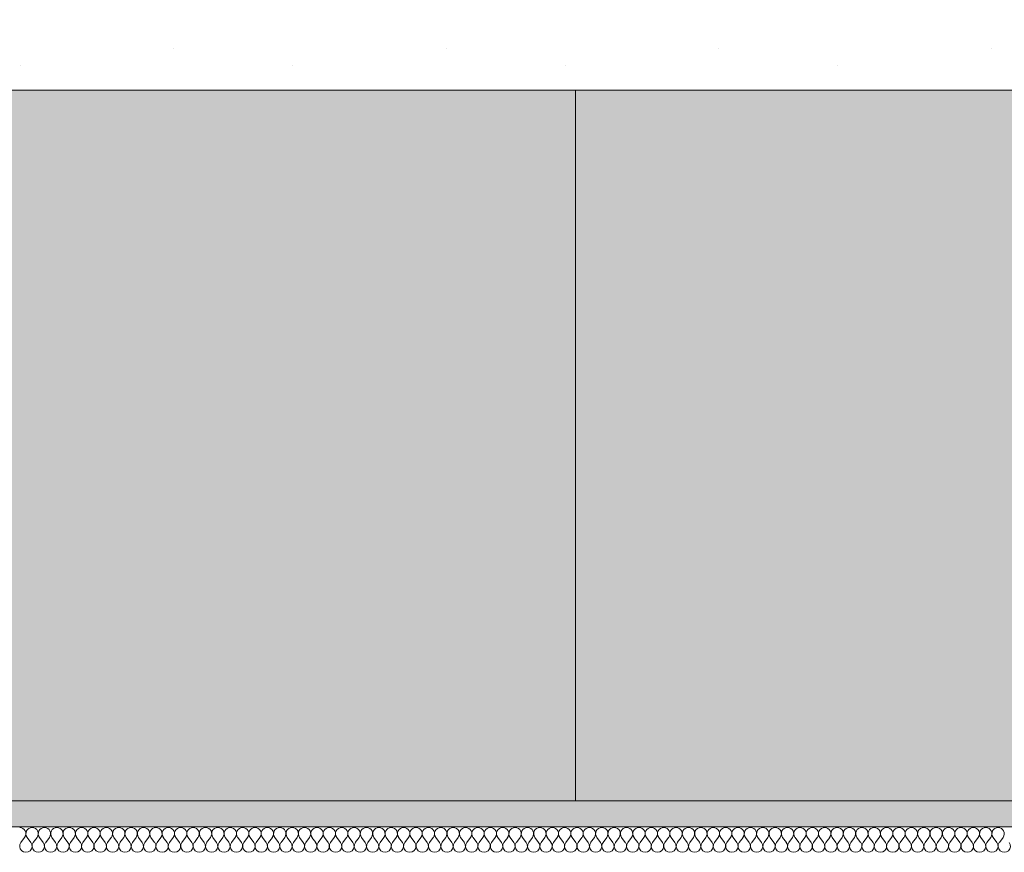
# Model space of a CAD drawing. Units: millimetres. Extents: x -8484 to 54, y -300 to 3828.
# Drawn here: x -6120 to -5098, y 2964 to 3828 of the extents above; entities that cross this region are included whole.
import ezdxf

# ---------------------------------------------------------------- set-up
doc = ezdxf.new("R2010")
doc.units = ezdxf.units.MM
doc.header["$MEASUREMENT"] = 0
doc.linetypes.add('Wipeout_Contour', pattern=[1000, 0, -1000])
for name, color, linetype in [('RS3-A_RIBISEIN 3_1_AR - SEINAD - siseseinad', 7, 'Continuous'), ('RS3-A_RIBISEIN 3_1_AR - VAHELAGI', 7, 'Continuous'), ('RS3-A_RIBISEIN 3_1_SA - RIPPLAED', 7, 'Continuous')]:
    doc.layers.add(name, color=color, linetype=linetype)
for name, color, linetype, lineweight, true_color in [('RS3-A_RIBISEIN 3_1_AR - SEINAD - siseseinad_Pen_No__201', 7, 'Continuous', 0, 0xf1ece1), ('RS3-A_RIBISEIN 3_1_AR - VAHELAGI_Pen_No__170', 7, 'Continuous', 13, 0xb6b6b6), ('RS3-A_RIBISEIN 3_1_AR - VAHELAGI_Pen_No__67', 7, 'Continuous', 9, 0x8a8a8a), ('RS3-A_RIBISEIN 3_1_SA - RIPPLAED_Pen_No__241', 7, 'Continuous', 13, 0xff9433)]:
    doc.layers.add(name, color=color, linetype=linetype, lineweight=lineweight, true_color=true_color)
doc.layers.add('RS3-A_RIBISEIN 3_1_AR - SEINAD - siseseinad_Pen_No__7', color=7, linetype='Continuous', lineweight=13)
doc.layers.add('RS3-A_RIBISEIN 3_1_SA - RIPPLAED_Pen_No__1', color=255, linetype='Continuous', lineweight=13)

# ---------------------------------------------------------------- blocks, each defined once
blk = doc.blocks.new('*X46', base_point=(-9298.1, -1642))
at = {"layer": 'RS3-A_RIBISEIN 3_1_SA - RIPPLAED_Pen_No__241', "color": 30, "linetype": 'Continuous', "lineweight": 13, "true_color": 0xff9433}
for p, q in [((-6118.7, 2973.9), (-6114.9, 2979.1)), ((-6108.4, 2973.9), (-6112.3, 2979.1)), ((-6105.9, 2973.9), (-6102, 2979.1)), ((-6095.6, 2973.9), (-6099.4, 2979.1)), ((-6093, 2973.9), (-6089.1, 2979.1)), ((-6082.7, 2973.9), (-6086.6, 2979.1)), ((-6080.1, 2973.9), (-6076.3, 2979.1)), ((-6069.9, 2973.9), (-6073.7, 2979.1)), ((-6067.3, 2973.9), (-6063.4, 2979.1)), ((-6057, 2973.9), (-6060.9, 2979.1)), ((-6054.4, 2973.9), (-6050.6, 2979.1)), ((-6044.1, 2973.9), (-6048, 2979.1)), ((-6041.6, 2973.9), (-6037.7, 2979.1)), ((-6031.3, 2973.9), (-6035.1, 2979.1)), ((-6028.7, 2973.9), (-6024.9, 2979.1)), ((-6018.4, 2973.9), (-6022.3, 2979.1)), ((-6015.9, 2973.9), (-6012, 2979.1)), ((-6005.6, 2973.9), (-6009.4, 2979.1)), ((-6003, 2973.9), (-5999.1, 2979.1)), ((-5992.7, 2973.9), (-5996.6, 2979.1)), ((-5990.1, 2973.9), (-5986.3, 2979.1)), ((-5979.9, 2973.9), (-5983.7, 2979.1)), ((-5977.3, 2973.9), (-5973.4, 2979.1)), ((-5967, 2973.9), (-5970.9, 2979.1)), ((-5964.4, 2973.9), (-5960.6, 2979.1)), ((-5954.1, 2973.9), (-5958, 2979.1)), ((-5951.6, 2973.9), (-5947.7, 2979.1)), ((-5941.3, 2973.9), (-5945.1, 2979.1)), ((-5938.7, 2973.9), (-5934.9, 2979.1)), ((-5928.4, 2973.9), (-5932.3, 2979.1)), ((-5925.9, 2973.9), (-5922, 2979.1)), ((-5915.6, 2973.9), (-5919.4, 2979.1)), ((-5913, 2973.9), (-5909.1, 2979.1)), ((-5902.7, 2973.9), (-5906.6, 2979.1)), ((-5900.1, 2973.9), (-5896.3, 2979.1)), ((-5889.9, 2973.9), (-5893.7, 2979.1)), ((-5887.3, 2973.9), (-5883.4, 2979.1)), ((-5877, 2973.9), (-5880.9, 2979.1)), ((-5874.4, 2973.9), (-5870.6, 2979.1)), ((-5864.1, 2973.9), (-5868, 2979.1)), ((-5861.6, 2973.9), (-5857.7, 2979.1)), ((-5851.3, 2973.9), (-5855.1, 2979.1)), ((-5848.7, 2973.9), (-5844.9, 2979.1)), ((-5838.4, 2973.9), (-5842.3, 2979.1)), ((-5835.9, 2973.9), (-5832, 2979.1)), ((-5825.6, 2973.9), (-5829.4, 2979.1)), ((-5823, 2973.9), (-5819.1, 2979.1)), ((-5812.7, 2973.9), (-5816.6, 2979.1)), ((-5810.1, 2973.9), (-5806.3, 2979.1)), ((-5799.9, 2973.9), (-5803.7, 2979.1)), ((-5797.3, 2973.9), (-5793.4, 2979.1)), ((-5787, 2973.9), (-5790.9, 2979.1)), ((-5784.4, 2973.9), (-5780.6, 2979.1)), ((-5774.1, 2973.9), (-5778, 2979.1)), ((-5771.6, 2973.9), (-5767.7, 2979.1)), ((-5761.3, 2973.9), (-5765.1, 2979.1)), ((-5758.7, 2973.9), (-5754.9, 2979.1)), ((-5748.4, 2973.9), (-5752.3, 2979.1)), ((-5745.9, 2973.9), (-5742, 2979.1)), ((-5735.6, 2973.9), (-5739.4, 2979.1)), ((-5733, 2973.9), (-5729.1, 2979.1)), ((-5722.7, 2973.9), (-5726.6, 2979.1)), ((-5720.1, 2973.9), (-5716.3, 2979.1)), ((-5709.9, 2973.9), (-5713.7, 2979.1)), ((-5707.3, 2973.9), (-5703.4, 2979.1)), ((-5697, 2973.9), (-5700.9, 2979.1)), ((-5694.4, 2973.9), (-5690.6, 2979.1)), ((-5684.1, 2973.9), (-5688, 2979.1)), ((-5681.6, 2973.9), (-5677.7, 2979.1)), ((-5671.3, 2973.9), (-5675.1, 2979.1)), ((-5668.7, 2973.9), (-5664.9, 2979.1)), ((-5658.4, 2973.9), (-5662.3, 2979.1)), ((-5655.9, 2973.9), (-5652, 2979.1)), ((-5645.6, 2973.9), (-5649.4, 2979.1)), ((-5643, 2973.9), (-5639.1, 2979.1)), ((-5632.7, 2973.9), (-5636.6, 2979.1)), ((-5630.1, 2973.9), (-5626.3, 2979.1)), ((-5619.9, 2973.9), (-5623.7, 2979.1)), ((-5617.3, 2973.9), (-5613.4, 2979.1)), ((-5607, 2973.9), (-5610.9, 2979.1)), ((-5604.4, 2973.9), (-5600.6, 2979.1)), ((-5594.1, 2973.9), (-5598, 2979.1)), ((-5591.6, 2973.9), (-5587.7, 2979.1)), ((-5581.3, 2973.9), (-5585.1, 2979.1)), ((-5578.7, 2973.9), (-5574.9, 2979.1)), ((-5568.4, 2973.9), (-5572.3, 2979.1)), ((-5565.9, 2973.9), (-5562, 2979.1)), ((-5555.6, 2973.9), (-5559.4, 2979.1)), ((-5553, 2973.9), (-5549.1, 2979.1)), ((-5542.7, 2973.9), (-5546.6, 2979.1)), ((-5540.1, 2973.9), (-5536.3, 2979.1)), ((-5529.9, 2973.9), (-5533.7, 2979.1)), ((-5527.3, 2973.9), (-5523.4, 2979.1)), ((-5517, 2973.9), (-5520.9, 2979.1)), ((-5514.4, 2973.9), (-5510.6, 2979.1)), ((-5504.1, 2973.9), (-5508, 2979.1)), ((-5501.6, 2973.9), (-5497.7, 2979.1)), ((-5491.3, 2973.9), (-5495.1, 2979.1)), ((-5488.7, 2973.9), (-5484.9, 2979.1)), ((-5478.4, 2973.9), (-5482.3, 2979.1)), ((-5475.9, 2973.9), (-5472, 2979.1)), ((-5465.6, 2973.9), (-5469.4, 2979.1)), ((-5463, 2973.9), (-5459.1, 2979.1)), ((-5452.7, 2973.9), (-5456.6, 2979.1)), ((-5450.1, 2973.9), (-5446.3, 2979.1)), ((-5439.9, 2973.9), (-5443.7, 2979.1)), ((-5437.3, 2973.9), (-5433.4, 2979.1)), ((-5427, 2973.9), (-5430.9, 2979.1)), ((-5424.4, 2973.9), (-5420.6, 2979.1)), ((-5414.1, 2973.9), (-5418, 2979.1)), ((-5411.6, 2973.9), (-5407.7, 2979.1)), ((-5401.3, 2973.9), (-5405.1, 2979.1)), ((-5398.7, 2973.9), (-5394.9, 2979.1)), ((-5388.4, 2973.9), (-5392.3, 2979.1)), ((-5385.9, 2973.9), (-5382, 2979.1)), ((-5375.6, 2973.9), (-5379.4, 2979.1)), ((-5373, 2973.9), (-5369.1, 2979.1)), ((-5362.7, 2973.9), (-5366.6, 2979.1)), ((-5360.1, 2973.9), (-5356.3, 2979.1)), ((-5349.9, 2973.9), (-5353.7, 2979.1)), ((-5347.3, 2973.9), (-5343.4, 2979.1)), ((-5337, 2973.9), (-5340.9, 2979.1)), ((-5334.4, 2973.9), (-5330.6, 2979.1)), ((-5324.1, 2973.9), (-5328, 2979.1)), ((-5321.6, 2973.9), (-5317.7, 2979.1)), ((-5311.3, 2973.9), (-5315.1, 2979.1)), ((-5308.7, 2973.9), (-5304.9, 2979.1)), ((-5298.4, 2973.9), (-5302.3, 2979.1)), ((-5295.9, 2973.9), (-5292, 2979.1)), ((-5285.6, 2973.9), (-5289.4, 2979.1)), ((-5283, 2973.9), (-5279.1, 2979.1)), ((-5272.7, 2973.9), (-5276.6, 2979.1)), ((-5270.1, 2973.9), (-5266.3, 2979.1)), ((-5259.9, 2973.9), (-5263.7, 2979.1)), ((-5257.3, 2973.9), (-5253.4, 2979.1)), ((-5247, 2973.9), (-5250.9, 2979.1)), ((-5244.4, 2973.9), (-5240.6, 2979.1)), ((-5234.1, 2973.9), (-5238, 2979.1)), ((-5231.6, 2973.9), (-5227.7, 2979.1)), ((-5221.3, 2973.9), (-5225.1, 2979.1)), ((-5218.7, 2973.9), (-5214.9, 2979.1)), ((-5208.4, 2973.9), (-5212.3, 2979.1)), ((-5205.9, 2973.9), (-5202, 2979.1)), ((-5195.6, 2973.9), (-5199.4, 2979.1)), ((-5193, 2973.9), (-5189.1, 2979.1)), ((-5182.7, 2973.9), (-5186.6, 2979.1)), ((-5180.1, 2973.9), (-5176.3, 2979.1)), ((-5169.9, 2973.9), (-5173.7, 2979.1)), ((-5167.3, 2973.9), (-5163.4, 2979.1)), ((-5157, 2973.9), (-5160.9, 2979.1)), ((-5154.4, 2973.9), (-5150.6, 2979.1)), ((-5144.1, 2973.9), (-5148, 2979.1)), ((-5141.6, 2973.9), (-5137.7, 2979.1)), ((-5131.3, 2973.9), (-5135.1, 2979.1)), ((-5128.7, 2973.9), (-5124.9, 2979.1)), ((-5118.4, 2973.9), (-5122.3, 2979.1)), ((-5115.9, 2973.9), (-5112, 2979.1)), ((-5105.6, 2973.9), (-5109.4, 2979.1)), ((-5103, 2973.9), (-5099.1, 2979.1))]:
    blk.add_line(p, q, dxfattribs=at)
for centre, start, end in [((-6120, 2982.9), 323.1301, 90), ((-6107.1, 2982.9), 90, 216.8699), ((-6107.1, 2982.9), 323.1301, 90), ((-6094.3, 2982.9), 90, 216.8699), ((-6094.3, 2982.9), 323.1301, 90), ((-6081.4, 2982.9), 90, 216.8699), ((-6081.4, 2982.9), 323.1301, 90), ((-6068.6, 2982.9), 90, 216.8699), ((-6068.6, 2982.9), 323.1301, 90), ((-6055.7, 2982.9), 90, 216.8699), ((-6055.7, 2982.9), 323.1301, 90), ((-6042.9, 2982.9), 90, 216.8699), ((-6042.9, 2982.9), 323.1301, 90), ((-6030, 2982.9), 90, 216.8699), ((-6030, 2982.9), 323.1301, 90), ((-6017.1, 2982.9), 90, 216.8699), ((-6017.1, 2982.9), 323.1301, 90), ((-6004.3, 2982.9), 90, 216.8699), ((-6004.3, 2982.9), 323.1301, 90), ((-5991.4, 2982.9), 90, 216.8699), ((-5991.4, 2982.9), 323.1301, 90), ((-5978.6, 2982.9), 90, 216.8699), ((-5978.6, 2982.9), 323.1301, 90), ((-5965.7, 2982.9), 90, 216.8699), ((-5965.7, 2982.9), 323.1301, 90), ((-5952.9, 2982.9), 90, 216.8699), ((-5952.9, 2982.9), 323.1301, 90), ((-5940, 2982.9), 90, 216.8699), ((-5940, 2982.9), 323.1301, 90), ((-5927.1, 2982.9), 90, 216.8699), ((-5927.1, 2982.9), 323.1301, 90), ((-5914.3, 2982.9), 90, 216.8699), ((-5914.3, 2982.9), 323.1301, 90), ((-5901.4, 2982.9), 90, 216.8699), ((-5901.4, 2982.9), 323.1301, 90), ((-5888.6, 2982.9), 90, 216.8699), ((-5888.6, 2982.9), 323.1301, 90), ((-5875.7, 2982.9), 90, 216.8699), ((-5875.7, 2982.9), 323.1301, 90), ((-5862.9, 2982.9), 90, 216.8699), ((-5862.9, 2982.9), 323.1301, 90), ((-5850, 2982.9), 90, 216.8699), ((-5850, 2982.9), 323.1301, 90), ((-5837.1, 2982.9), 90, 216.8699), ((-5837.1, 2982.9), 323.1301, 90), ((-5824.3, 2982.9), 90, 216.8699), ((-5824.3, 2982.9), 323.1301, 90), ((-5811.4, 2982.9), 90, 216.8699), ((-5811.4, 2982.9), 323.1301, 90), ((-5798.6, 2982.9), 90, 216.8699), ((-5798.6, 2982.9), 323.1301, 90), ((-5785.7, 2982.9), 90, 216.8699), ((-5785.7, 2982.9), 323.1301, 90), ((-5772.9, 2982.9), 90, 216.8699), ((-5772.9, 2982.9), 323.1301, 90), ((-5760, 2982.9), 90, 216.8699), ((-5760, 2982.9), 323.1301, 90), ((-5747.1, 2982.9), 90, 216.8699), ((-5747.1, 2982.9), 323.1301, 90), ((-5734.3, 2982.9), 90, 216.8699), ((-5734.3, 2982.9), 323.1301, 90), ((-5721.4, 2982.9), 90, 216.8699), ((-5721.4, 2982.9), 323.1301, 90), ((-5708.6, 2982.9), 90, 216.8699), ((-5708.6, 2982.9), 323.1301, 90), ((-5695.7, 2982.9), 90, 216.8699), ((-5695.7, 2982.9), 323.1301, 90), ((-5682.9, 2982.9), 90, 216.8699), ((-5682.9, 2982.9), 323.1301, 90), ((-5670, 2982.9), 90, 216.8699), ((-5670, 2982.9), 323.1301, 90), ((-5657.1, 2982.9), 90, 216.8699), ((-5657.1, 2982.9), 323.1301, 90), ((-5644.3, 2982.9), 90, 216.8699), ((-5644.3, 2982.9), 323.1301, 90), ((-5631.4, 2982.9), 90, 216.8699), ((-5631.4, 2982.9), 323.1301, 90), ((-5618.6, 2982.9), 90, 216.8699), ((-5618.6, 2982.9), 323.1301, 90), ((-5605.7, 2982.9), 90, 216.8699), ((-5605.7, 2982.9), 323.1301, 90), ((-5592.9, 2982.9), 90, 216.8699), ((-5592.9, 2982.9), 323.1301, 90), ((-5580, 2982.9), 90, 216.8699), ((-5580, 2982.9), 323.1301, 90), ((-5567.1, 2982.9), 90, 216.8699), ((-5567.1, 2982.9), 323.1301, 90), ((-5554.3, 2982.9), 90, 216.8699), ((-5554.3, 2982.9), 323.1301, 90), ((-5541.4, 2982.9), 90, 216.8699), ((-5541.4, 2982.9), 323.1301, 90), ((-5528.6, 2982.9), 90, 216.8699), ((-5528.6, 2982.9), 323.1301, 90), ((-5515.7, 2982.9), 90, 216.8699), ((-5515.7, 2982.9), 323.1301, 90), ((-5502.9, 2982.9), 90, 216.8699), ((-5502.9, 2982.9), 323.1301, 90), ((-5490, 2982.9), 90, 216.8699), ((-5490, 2982.9), 323.1301, 90), ((-5477.1, 2982.9), 90, 216.8699), ((-5477.1, 2982.9), 323.1301, 90), ((-5464.3, 2982.9), 90, 216.8699), ((-5464.3, 2982.9), 323.1301, 90), ((-5451.4, 2982.9), 90, 216.8699), ((-5451.4, 2982.9), 323.1301, 90), ((-5438.6, 2982.9), 90, 216.8699), ((-5438.6, 2982.9), 323.1301, 90), ((-5425.7, 2982.9), 90, 216.8699), ((-5425.7, 2982.9), 323.1301, 90), ((-5412.9, 2982.9), 90, 216.8699), ((-5412.9, 2982.9), 323.1301, 90), ((-5400, 2982.9), 90, 216.8699), ((-5400, 2982.9), 323.1301, 90), ((-5387.1, 2982.9), 90, 216.8699), ((-5387.1, 2982.9), 323.1301, 90), ((-5374.3, 2982.9), 90, 216.8699), ((-5374.3, 2982.9), 323.1301, 90), ((-5361.4, 2982.9), 90, 216.8699), ((-5361.4, 2982.9), 323.1301, 90), ((-5348.6, 2982.9), 90, 216.8699), ((-5348.6, 2982.9), 323.1301, 90), ((-5335.7, 2982.9), 90, 216.8699), ((-5335.7, 2982.9), 323.1301, 90), ((-5322.9, 2982.9), 90, 216.8699), ((-5322.9, 2982.9), 323.1301, 90), ((-5310, 2982.9), 90, 216.8699), ((-5310, 2982.9), 323.1301, 90), ((-5297.1, 2982.9), 90, 216.8699), ((-5297.1, 2982.9), 323.1301, 90), ((-5284.3, 2982.9), 90, 216.8699), ((-5284.3, 2982.9), 323.1301, 90), ((-5271.4, 2982.9), 90, 216.8699), ((-5271.4, 2982.9), 323.1301, 90), ((-5258.6, 2982.9), 90, 216.8699), ((-5258.6, 2982.9), 323.1301, 90), ((-5245.7, 2982.9), 90, 216.8699), ((-5245.7, 2982.9), 323.1301, 90), ((-5232.9, 2982.9), 90, 216.8699), ((-5232.9, 2982.9), 323.1301, 90), ((-5220, 2982.9), 90, 216.8699), ((-5220, 2982.9), 323.1301, 90), ((-5207.1, 2982.9), 90, 216.8699), ((-5207.1, 2982.9), 323.1301, 90), ((-5194.3, 2982.9), 90, 216.8699), ((-5194.3, 2982.9), 323.1301, 90), ((-5181.4, 2982.9), 90, 216.8699), ((-5181.4, 2982.9), 323.1301, 90), ((-5168.6, 2982.9), 90, 216.8699), ((-5168.6, 2982.9), 323.1301, 90), ((-5155.7, 2982.9), 90, 216.8699), ((-5155.7, 2982.9), 323.1301, 90), ((-5142.9, 2982.9), 90, 216.8699), ((-5142.9, 2982.9), 323.1301, 90), ((-5130, 2982.9), 90, 216.8699), ((-5130, 2982.9), 323.1301, 90), ((-5117.1, 2982.9), 90, 216.8699), ((-5117.1, 2982.9), 323.1301, 90), ((-5104.3, 2982.9), 90, 216.8699), ((-5104.3, 2982.9), 323.1301, 90), ((-6113.6, 2970.1), 143.1301, 36.8699), ((-6100.7, 2970.1), 143.1301, 36.8699), ((-6087.9, 2970.1), 143.1301, 36.8699), ((-6075, 2970.1), 143.1301, 36.8699), ((-6062.1, 2970.1), 143.1301, 36.8699), ((-6049.3, 2970.1), 143.1301, 36.8699), ((-6036.4, 2970.1), 143.1301, 36.8699), ((-6023.6, 2970.1), 143.1301, 36.8699), ((-6010.7, 2970.1), 143.1301, 36.8699), ((-5997.9, 2970.1), 143.1301, 36.8699), ((-5985, 2970.1), 143.1301, 36.8699), ((-5972.1, 2970.1), 143.1301, 36.8699), ((-5959.3, 2970.1), 143.1301, 36.8699), ((-5946.4, 2970.1), 143.1301, 36.8699), ((-5933.6, 2970.1), 143.1301, 36.8699), ((-5920.7, 2970.1), 143.1301, 36.8699), ((-5907.9, 2970.1), 143.1301, 36.8699), ((-5895, 2970.1), 143.1301, 36.8699), ((-5882.1, 2970.1), 143.1301, 36.8699), ((-5869.3, 2970.1), 143.1301, 36.8699), ((-5856.4, 2970.1), 143.1301, 36.8699), ((-5843.6, 2970.1), 143.1301, 36.8699), ((-5830.7, 2970.1), 143.1301, 36.8699), ((-5817.9, 2970.1), 143.1301, 36.8699), ((-5805, 2970.1), 143.1301, 36.8699), ((-5792.1, 2970.1), 143.1301, 36.8699), ((-5779.3, 2970.1), 143.1301, 36.8699), ((-5766.4, 2970.1), 143.1301, 36.8699), ((-5753.6, 2970.1), 143.1301, 36.8699), ((-5740.7, 2970.1), 143.1301, 36.8699), ((-5727.9, 2970.1), 143.1301, 36.8699), ((-5715, 2970.1), 143.1301, 36.8699), ((-5702.1, 2970.1), 143.1301, 36.8699), ((-5689.3, 2970.1), 143.1301, 36.8699), ((-5676.4, 2970.1), 143.1301, 36.8699), ((-5663.6, 2970.1), 143.1301, 36.8699), ((-5650.7, 2970.1), 143.1301, 36.8699), ((-5637.9, 2970.1), 143.1301, 36.8699), ((-5625, 2970.1), 143.1301, 36.8699), ((-5612.1, 2970.1), 143.1301, 36.8699), ((-5599.3, 2970.1), 143.1301, 36.8699), ((-5586.4, 2970.1), 143.1301, 36.8699), ((-5573.6, 2970.1), 143.1301, 36.8699), ((-5560.7, 2970.1), 143.1301, 36.8699), ((-5547.9, 2970.1), 143.1301, 36.8699), ((-5535, 2970.1), 143.1301, 36.8699), ((-5522.1, 2970.1), 143.1301, 36.8699), ((-5509.3, 2970.1), 143.1301, 36.8699), ((-5496.4, 2970.1), 143.1301, 36.8699), ((-5483.6, 2970.1), 143.1301, 36.8699), ((-5470.7, 2970.1), 143.1301, 36.8699), ((-5457.9, 2970.1), 143.1301, 36.8699), ((-5445, 2970.1), 143.1301, 36.8699), ((-5432.1, 2970.1), 143.1301, 36.8699), ((-5419.3, 2970.1), 143.1301, 36.8699), ((-5406.4, 2970.1), 143.1301, 36.8699), ((-5393.6, 2970.1), 143.1301, 36.8699), ((-5380.7, 2970.1), 143.1301, 36.8699), ((-5367.9, 2970.1), 143.1301, 36.8699), ((-5355, 2970.1), 143.1301, 36.8699), ((-5342.1, 2970.1), 143.1301, 36.8699), ((-5329.3, 2970.1), 143.1301, 36.8699), ((-5316.4, 2970.1), 143.1301, 36.8699), ((-5303.6, 2970.1), 143.1301, 36.8699), ((-5290.7, 2970.1), 143.1301, 36.8699), ((-5277.9, 2970.1), 143.1301, 36.8699), ((-5265, 2970.1), 143.1301, 36.8699), ((-5252.1, 2970.1), 143.1301, 36.8699), ((-5239.3, 2970.1), 143.1301, 36.8699), ((-5226.4, 2970.1), 143.1301, 36.8699), ((-5213.6, 2970.1), 143.1301, 36.8699), ((-5200.7, 2970.1), 143.1301, 36.8699), ((-5187.9, 2970.1), 143.1301, 36.8699), ((-5175, 2970.1), 143.1301, 36.8699), ((-5162.1, 2970.1), 143.1301, 36.8699), ((-5149.3, 2970.1), 143.1301, 36.8699), ((-5136.4, 2970.1), 143.1301, 36.8699), ((-5123.6, 2970.1), 143.1301, 36.8699), ((-5110.7, 2970.1), 143.1301, 36.8699), ((-5097.9, 2970.1), 143.1301, 36.8699)]:
    blk.add_arc(centre, 6.43, start, end, dxfattribs=at)

msp = doc.modelspace()

# ---------------------------------------------------------------- hatches: boundary and pattern name
at = {"layer": 'RS3-A_RIBISEIN 3_1_AR - SEINAD - siseseinad_Pen_No__201', "linetype": 'Continuous', "lineweight": 0, "true_color": 0xf1ece1}
for points in [[(-7214.4, 3755), (-7214.4, 3017), (-5550.2, 3017), (-5550.2, 3755)], [(-5543.1, 3755), (-5550.2, 3755), (-5550.2, 3017), (-5543.1, 3017)], [(-5543.1, 3017), (-5542.7, 3017), (-5542.7, 3755), (-5543.1, 3755)], [(-5542.7, 3755), (-5542.7, 3017), (-5463, 3017), (-5463, 3755)], [(-5463, 3017), (-5304.2, 3017), (-5304.2, 3755), (-5463, 3755)], [(-5304.2, 3755), (-5304.2, 3017), (-5146.6, 3017), (-5146.6, 3755)], [(-5146.6, 3755), (-5146.6, 3017), (-4991, 3017), (-4991, 3755)]]:
    msp.add_hatch(color=254, dxfattribs=at).paths.add_polyline_path(points)
at = {"layer": 'RS3-A_RIBISEIN 3_1_SA - RIPPLAED', "linetype": 'Continuous', "lineweight": 0, "true_color": 0x000000}
msp.add_hatch(color=18, dxfattribs=at).paths.add_polyline_path([(-3000.2, 3017), (-8483.5, 3017), (-8483.5, 2990), (-3000.2, 2990)])

# ---------------------------------------------------------------- linework, layer by layer
at = {"layer": 'RS3-A_RIBISEIN 3_1_SA - RIPPLAED_Pen_No__1', "color": 255, "linetype": 'Continuous', "lineweight": 13}
for p, q in [((-3000.2, 3017), (-8483.5, 3017)), ((-3000.2, 2990), (-8483.5, 2990))]:
    msp.add_line(p, q, dxfattribs=at)

# ---------------------------------------------------------------- block references
at = {"layer": 'RS3-A_RIBISEIN 3_1_AR - SEINAD - siseseinad', "color": 151, "linetype": 'Continuous', "lineweight": 20, "true_color": 0x80c2ff}
msp.add_blockref('*X46', (-9298.1, -1642), dxfattribs=at)

# ---------------------------------------------------------------- next in the draw order: wipeouts: each hides what was drawn before it
at = {"color": 254, "linetype": 'Wipeout_Contour', "lineweight": 0, "ltscale": 28254.987295}
msp.add_wipeout([(-8483.5, 3755), (-3000.2, 3755), (-3000.2, 3828), (-8483.5, 3828)], dxfattribs=at).dxf.layer = 'RS3-A_RIBISEIN 3_1_AR - VAHELAGI'

# ---------------------------------------------------------------- next in the draw order: hatches: boundary and pattern name
at = {"layer": 'RS3-A_RIBISEIN 3_1_AR - VAHELAGI_Pen_No__170', "linetype": 'Continuous', "lineweight": 13, "true_color": 0xb6b6b6}
h = msp.add_hatch(dxfattribs=at)
h.set_pattern_fill('__BETOON___Raudbetoon_R__87', color=253, style=0, pattern_type=2)
h.set_pattern_definition([(0, (0, 0), (0, 519.615), [50, -250]), (0, (150, 259.8), (0, 519.615), [50, -250]), (60, (0, 0), (-450, 259.808), [50, -250]), (60, (300, 0), (-450, 259.808), [50, -250]), (120, (50, 0), (450, 259.808), [50, -250]), (120, (350, 0), (450, 259.808), [50, -250]), (0, (0, 50), (0, 100), [0, -100, 0, -150]), (45, (50, 50), (-70.7107, 70.7107), [0, -75, 0, -125])])
h.paths.add_polyline_path([(-8483.5, 3755), (-3000.2, 3755), (-3000.2, 3828), (-8483.5, 3828)])

# ---------------------------------------------------------------- next in the draw order: linework, layer by layer
at = {"layer": 'RS3-A_RIBISEIN 3_1_AR - SEINAD - siseseinad_Pen_No__7', "color": 7, "linetype": 'Continuous', "lineweight": 13}
msp.add_line((-5543.1, 3755), (-5543.1, 3017), dxfattribs=at)
at = {"layer": 'RS3-A_RIBISEIN 3_1_AR - VAHELAGI_Pen_No__67', "color": 252, "linetype": 'Continuous', "lineweight": 9, "true_color": 0x8a8a8a}
msp.add_line((-3000.2, 3755), (-8483.5, 3755), dxfattribs=at)

doc.saveas('drawing.dxf')
